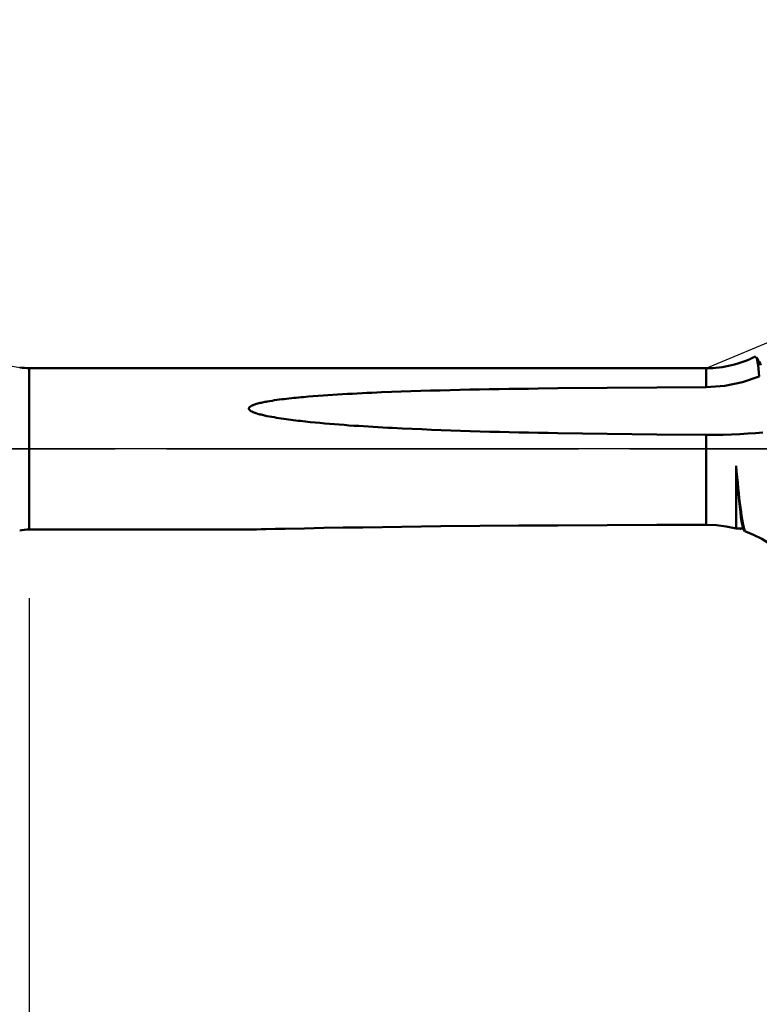
# Model space of a CAD drawing. Extents: x -50 to 77, y -69 to 65.
# Drawn here: x 17 to 28, y -8 to 6 of the extents above; entities that cross this region are included whole.
import ezdxf

# ---------------------------------------------------------------- set-up
doc = ezdxf.new("R2010")
doc.units = 0
doc.header["$PDMODE"] = 1
doc.linetypes.add('LONGDASH_DASH', pattern=[10.5, 6, -0.75, 3, -0.75])
for name, color, linetype, lineweight in [('1', 4, 'Continuous', 50), ('2', 7, 'Continuous', 25), ('4', 2, 'LONGDASH_DASH', 25), ('NOCUT', 7, 'Continuous', 25), ('SK2', 7, 'Continuous', 25), ('SK4', 2, 'LONGDASH_DASH', 25)]:
    doc.layers.add(name, color=color, linetype=linetype, lineweight=lineweight)
doc.styles.add('STANDARD 3.5 mm', font='monos.ttf', dxfattribs={"height": 3.5})
doc.dimstyles.new('AM_DIN', dxfattribs={"dimtxt": 3.5, "dimasz": 2.5, "dimexe": 2, "dimexo": 1, "dimgap": 1, "dimtad": 1, "dimdec": 1, "dimzin": 0, "dimdsep": 46, "dimtxsty": 'STANDARD 3.5 mm', "dimcen": 0.09, "dimadec": 0, "dimazin": 2, "dimtm": 1e-09, "dimtfac": 0.707107, "dimtmove": 0, "dimatfit": 3, "dimfxl": 1, "dimtolj": 1, "dimtzin": 0, "dimlwd": -1, "dimlwe": -1, "dimarcsym": 0})

# ---------------------------------------------------------------- blocks, each defined once
blk = doc.blocks.new('*D6')
at = {"layer": '2', "color": 0}
for p, q in [((28, 2.649), (28, 47)), ((35, 2.425), (35, 47)), ((25.5, 45), (23, 45)), ((28, 45), (30.5, 45)), ((30.5, 45), (32.5, 45)), ((35, 45), (32.5, 45)), ((35, 45), (49.893, 45)), ((37.5, 45), (40, 45))]:
    blk.add_line(p, q, dxfattribs=at)
for points in [[(25.5, 45.417), (25.5, 44.583), (28, 45)], [(37.5, 45.417), (37.5, 44.583), (35, 45)]]:
    blk.add_solid(points, dxfattribs=at)
at = {"layer": 'DEFPOINTS', "color": 0}
for p in [(28, 45), (28, 1.649), (35, 1.425)]:
    blk.add_point(p, dxfattribs=at)
at = {"layer": '2', "color": 0, "insert": (44.666, 47.811), "char_height": 3.5, "attachment_point": 5, "style": 'STANDARD 3.5 mm'}
blk.add_mtext('\\A1;7.0', dxfattribs=at)
blk = doc.blocks.new('*D7')
at = {"layer": '2', "color": 0}
for p, q in [((17, -2.175), (17, -32)), ((35, -2.425), (35, -32)), ((32.5, -30), (19.5, -30))]:
    blk.add_line(p, q, dxfattribs=at)
for points in [[(19.5, -29.583), (19.5, -30.417), (17, -30)], [(32.5, -30.417), (32.5, -29.583), (35, -30)]]:
    blk.add_solid(points, dxfattribs=at)
at = {"layer": 'DEFPOINTS', "color": 0}
for p in [(17, -1.175), (35, -1.425), (17, -30)]:
    blk.add_point(p, dxfattribs=at)
at = {"layer": '2', "color": 0, "insert": (26, -27.189), "char_height": 3.5, "attachment_point": 5, "style": 'STANDARD 3.5 mm'}
blk.add_mtext('\\A1;18.0', dxfattribs=at)
blk = doc.blocks.new('*D8')
at = {"layer": '2', "color": 0}
for p, q in [((0, -1), (0, -47)), ((36.425, -1), (36.425, -47)), ((2.5, -45), (33.925, -45))]:
    blk.add_line(p, q, dxfattribs=at)
for points in [[(2.5, -44.583), (2.5, -45.417), (0, -45)], [(33.925, -45.417), (33.925, -44.583), (36.425, -45)]]:
    blk.add_solid(points, dxfattribs=at)
at = {"layer": 'DEFPOINTS', "color": 0}
for p in [(0, 0), (36.425, 0), (36.425, -45)]:
    blk.add_point(p, dxfattribs=at)
at = {"layer": '2', "color": 0, "insert": (17.5, -42.189), "char_height": 3.5, "attachment_point": 5, "style": 'STANDARD 3.5 mm'}
blk.add_mtext('\\A1;36.4', dxfattribs=at)
blk = doc.blocks.new('*D9')
at = {"layer": 'DEFPOINTS', "color": 0}
for p in [(-21, 60), (33.501, 1.649), (-21, 0.85)]:
    blk.add_point(p, dxfattribs=at)
at = {"layer": 'SK2', "color": 0}
for p, q in [((-21, 1.85), (-21, 62)), ((33.501, 46.875), (33.501, 62)), ((31.001, 60), (-18.5, 60)), ((33.501, 2.649), (33.501, 43.125))]:
    blk.add_line(p, q, dxfattribs=at)
for points in [[(-18.5, 60.417), (-18.5, 59.583), (-21, 60)], [(31.001, 60.417), (31.001, 59.583), (33.501, 60)]]:
    blk.add_solid(points, dxfattribs=at)
at = {"layer": 'SK2', "color": 0, "insert": (6.251, 62.8), "char_height": 3.5, "attachment_point": 5, "style": 'STANDARD 3.5 mm'}
blk.add_mtext('\\A1;54.5', dxfattribs=at)
blk = doc.blocks.new('*D10')
at = {"layer": 'DEFPOINTS', "color": 0}
for p in [(36.425, 0), (-21, -0.85), (-21, -60)]:
    blk.add_point(p, dxfattribs=at)
at = {"layer": 'SK2', "color": 0}
for p, q in [((36.425, -1), (36.425, -62)), ((-21, -1.85), (-21, -62)), ((33.925, -60), (-18.5, -60))]:
    blk.add_line(p, q, dxfattribs=at)
for points in [[(-18.5, -59.583), (-18.5, -60.417), (-21, -60)], [(33.925, -60.417), (33.925, -59.583), (36.425, -60)]]:
    blk.add_solid(points, dxfattribs=at)
at = {"layer": 'SK2', "color": 0, "insert": (3.713, -57.199), "char_height": 3.5, "attachment_point": 5, "style": 'STANDARD 3.5 mm'}
blk.add_mtext('\\A1;57.4', dxfattribs=at)

msp = doc.modelspace()

# ---------------------------------------------------------------- linework, layer by layer
at = {"layer": '1'}
for p, q in [((27.583, 1.345), (27.581, 1.342)), ((26.863, 1.175), (17, 1.175)), ((17, 1.175), (17, -1.175)), ((26.863, 1.175), (26.863, 0.899)), ((26.863, 0.206), (26.863, -1.105)), ((27.296, -1.16), (27.296, -0.247)), ((17, -1.175), (20.2, -1.175)), ((27.362, -1.159), (27.352, -1.175)), ((27.398, -1.159), (27.422, -1.198))]:
    msp.add_line(p, q, dxfattribs=at)
for points in [[(27.635, 1.054), (27.629, 1.113), (27.622, 1.168), (27.616, 1.22), (27.61, 1.264), (27.603, 1.299), (27.597, 1.322), (27.591, 1.333)], [(27.659, 1.22), (27.646, 1.243), (27.633, 1.266), (27.619, 1.288), (27.606, 1.311), (27.593, 1.334)], [(27.635, 1.054), (27.39, 0.97), (27.131, 0.918), (26.863, 0.899)], [(24.699, 0.882), (24.414, 0.879), (24.272, 0.877), (24.129, 0.875), (23.986, 0.873), (23.844, 0.871), (23.701, 0.868), (23.559, 0.866), (23.416, 0.863), (23.273, 0.86), (23.131, 0.856), (22.988, 0.852), (22.846, 0.849), (22.703, 0.844), (22.561, 0.84), (22.418, 0.835), (22.276, 0.83), (22.134, 0.824), (22.062, 0.821), (21.991, 0.818), (21.92, 0.815), (21.849, 0.811), (21.778, 0.808), (21.707, 0.804), (21.635, 0.8), (21.564, 0.796), (21.493, 0.792), (21.422, 0.787), (21.351, 0.783), (21.28, 0.778), (21.209, 0.773), (21.138, 0.767), (21.067, 0.762), (20.996, 0.755), (20.961, 0.752), (20.925, 0.749), (20.89, 0.745), (20.855, 0.742), (20.819, 0.738), (20.784, 0.734), (20.749, 0.73), (20.714, 0.726), (20.678, 0.722), (20.643, 0.717), (20.608, 0.713), (20.573, 0.708), (20.538, 0.702), (20.503, 0.697), (20.468, 0.69), (20.45, 0.687), (20.433, 0.684), (20.416, 0.68), (20.398, 0.677), (20.381, 0.673), (20.364, 0.669), (20.347, 0.665), (20.33, 0.661), (20.313, 0.656), (20.296, 0.651), (20.288, 0.648), (20.28, 0.645), (20.271, 0.642), (20.263, 0.639), (20.255, 0.636), (20.247, 0.632), (20.239, 0.628), (20.232, 0.624), (20.228, 0.622), (20.225, 0.62), (20.221, 0.618), (20.218, 0.615), (20.214, 0.612), (20.211, 0.61), (20.208, 0.607), (20.206, 0.603), (20.205, 0.602), (20.204, 0.6), (20.203, 0.598), (20.202, 0.596), (20.201, 0.595), (20.201, 0.593), (20.201, 0.591), (20.2, 0.589), (20.2, 0.587), (20.201, 0.585), (20.201, 0.583), (20.201, 0.581), (20.202, 0.579), (20.202, 0.577), (20.203, 0.576), (20.204, 0.574), (20.206, 0.571), (20.209, 0.567), (20.212, 0.564), (20.215, 0.562), (20.218, 0.559), (20.221, 0.556), (20.225, 0.554), (20.228, 0.551), (20.232, 0.549), (20.236, 0.547), (20.244, 0.543), (20.252, 0.539), (20.26, 0.536), (20.268, 0.532), (20.276, 0.529), (20.284, 0.526), (20.293, 0.523), (20.301, 0.52), (20.309, 0.518), (20.326, 0.513), (20.343, 0.508), (20.36, 0.503), (20.377, 0.499), (20.394, 0.494), (20.411, 0.49), (20.428, 0.486), (20.446, 0.483), (20.463, 0.479), (20.498, 0.472), (20.532, 0.466), (20.567, 0.46), (20.602, 0.454), (20.637, 0.448), (20.672, 0.443), (20.707, 0.438), (20.742, 0.433), (20.777, 0.428), (20.812, 0.424), (20.847, 0.419), (20.882, 0.415), (20.917, 0.411), (20.953, 0.407), (20.988, 0.403), (21.023, 0.399), (21.093, 0.391), (21.164, 0.385), (21.234, 0.378), (21.305, 0.372), (21.375, 0.365), (21.446, 0.36), (21.516, 0.354), (21.587, 0.349), (21.657, 0.343), (21.728, 0.338), (21.799, 0.334), (21.869, 0.329), (21.94, 0.325), (22.011, 0.32), (22.081, 0.316), (22.152, 0.312), (22.223, 0.309), (22.293, 0.305), (22.435, 0.298), (22.576, 0.291), (22.718, 0.285), (22.859, 0.279), (23.001, 0.274), (23.142, 0.269), (23.284, 0.264), (23.425, 0.259), (23.567, 0.255), (23.708, 0.251), (23.85, 0.248), (23.992, 0.245), (24.133, 0.241), (24.275, 0.239), (24.416, 0.236), (24.558, 0.233), (24.699, 0.231)], [(26.863, 0.899), (26.142, 0.895), (25.421, 0.889), (24.699, 0.882)], [(24.699, 0.231), (25.421, 0.221), (26.142, 0.212), (26.863, 0.206)], [(26.863, 0.206), (26.987, 0.205), (27.11, 0.207), (27.23, 0.21), (27.349, 0.215), (27.466, 0.222), (27.579, 0.23), (27.687, 0.24)], [(27.398, -1.159), (27.388, -1.114), (27.378, -1.058), (27.368, -0.994), (27.359, -0.921), (27.349, -0.84), (27.34, -0.754), (27.331, -0.663), (27.323, -0.567), (27.314, -0.466), (27.305, -0.359), (27.296, -0.247)], [(27.296, -0.247), (27.304, -0.331), (27.312, -0.413), (27.32, -0.493), (27.328, -0.57), (27.336, -0.646), (27.344, -0.719), (27.352, -0.788), (27.361, -0.854), (27.369, -0.917), (27.378, -0.975), (27.387, -1.029), (27.396, -1.079), (27.404, -1.123), (27.413, -1.163), (27.422, -1.198)], [(24.699, -1.113), (24.131, -1.117), (23.563, -1.121), (22.994, -1.127), (22.426, -1.133), (21.859, -1.142), (21.575, -1.146), (21.292, -1.151), (21.009, -1.157), (20.727, -1.163), (20.587, -1.166), (20.448, -1.169), (20.379, -1.171), (20.31, -1.172), (20.277, -1.173), (20.261, -1.174), (20.245, -1.174), (20.23, -1.174), (20.223, -1.174), (20.216, -1.175), (20.21, -1.175), (20.205, -1.175), (20.203, -1.175), (20.201, -1.175), (20.2, -1.175), (20.2, -1.175)], [(26.863, -1.105), (26.142, -1.107), (25.421, -1.11), (24.699, -1.113)], [(27.296, -1.16), (27.154, -1.129), (27.01, -1.111), (26.863, -1.105)], [(27.296, -1.16), (27.33, -1.159), (27.364, -1.159), (27.398, -1.159)], [(27.79, -1.381), (27.674, -1.31), (27.55, -1.249), (27.422, -1.198)]]:
    msp.add_lwpolyline(points, dxfattribs=at)
for centre, radius, start, end in [((26.863, 2.775), 1.6, 270, 296.5966), ((17, 1.975), 0.8, 260, 270), ((17, -1.975), 0.8, 90, 100)]:
    msp.add_arc(centre, radius, start, end, dxfattribs=at)
at = {"layer": '4'}
msp.add_line((-2, 0), (38.425, 0), dxfattribs=at)
at = {"layer": 'NOCUT'}
msp.add_lwpolyline([(0, 1.75), (13.41, 1.75), (13.876, 1.6), (14.52, 1.6), (16.861, 1.187), (17, 1.175), (26.863, 1.175), (28, 1.649), (28, 0), (0, 0)], close=True, dxfattribs=at)
at = {"layer": 'SK4'}
msp.add_line((-23, 0), (38.425, 0), dxfattribs=at)

# ---------------------------------------------------------------- dimensions: what is measured, and where the dimension line sits
at = {"layer": '2'}
for base, p1, p2, picture, middle in [((28, 45), (35, 1.425), (28, 1.649), '*D6', (44.666, 45)), ((36.425, -45), (0, 0), (36.425, 0), '*D8', (17.5, -45)), ((17, -30), (35, -1.425), (17, -1.175), '*D7', (26, -30))]:
    dim = msp.add_linear_dim(base=base, p1=p1, p2=p2, dimstyle='AM_DIN', dxfattribs=at)
    dim.commit()
    dim.dimension.update_dxf_attribs({"geometry": picture, "text_midpoint": middle, "dimtype": 160})
at = {"layer": 'SK2'}
for base, p1, p2, picture, middle in [((-21, 60), (33.501, 1.649), (-21, 0.85), '*D9', (6.251, 60)), ((-21, -60), (36.425, 0), (-21, -0.85), '*D10', (3.713, -60))]:
    dim = msp.add_linear_dim(base=base, p1=p1, p2=p2, dimstyle='AM_DIN', dxfattribs=at)
    dim.commit()
    dim.dimension.update_dxf_attribs({"geometry": picture, "text_midpoint": middle, "dimtype": 160})

doc.saveas('drawing.dxf')
